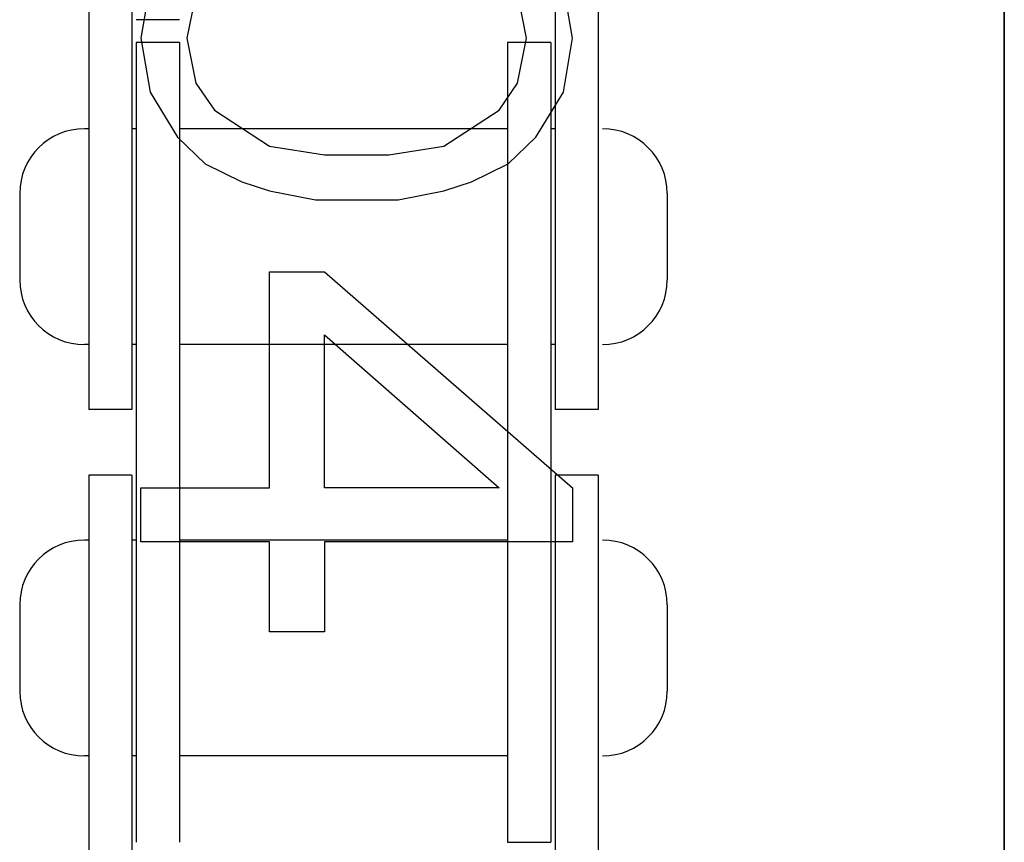
# Model space of a CAD drawing. Units: millimetres. Extents: x -47846 to 193312, y -19629 to 15243.
# Drawn here: x -38962 to -38848, y -14727 to -14632 of the extents above; entities that cross this region are included whole.
import ezdxf

# ---------------------------------------------------------------- set-up
doc = ezdxf.new("R2010")
doc.units = ezdxf.units.MM
doc.header["$LTSCALE"] = 46.255
doc.layers.get('0').update_dxf_attribs({"linetype": 'CONTINUOUS'})
for name, color, linetype in [('FLGU_TSS4004_NEW_VIEW_1222', 7, 'CONTINUOUS'), ('FLGU_TSS4004_NEW_VIEW_1225', 7, 'CONTINUOUS'), ('FLGU_TSS4006_21_NEW_VIE282', 7, 'CONTINUOUS'), ('FLGU_TSS4006_21_NEW_VIE298', 7, 'CONTINUOUS'), ('FLGU_TSS4006_21_NEW_VIE299', 7, 'CONTINUOUS'), ('FLGU_TSS4006_21_NEW_VIE300', 7, 'CONTINUOUS'), ('FLGU_TSS4006_22_NEW_VIE293', 7, 'CONTINUOUS'), ('FLGU_TSS4006_22_NEW_VIE294', 7, 'CONTINUOUS'), ('FLGU_TSS4006_23_NEW_VIE295', 7, 'CONTINUOUS'), ('FLGU_TSS4006_23_NEW_VIE301', 7, 'CONTINUOUS')]:
    doc.layers.add(name, color=color, linetype=linetype)

msp = doc.modelspace()

# ---------------------------------------------------------------- linework, layer by layer
for p, q in [((-38943.456, -14634.494), (-38943.456, -14710.432)), ((-38894.956, -14676.994), (-38899.956, -14676.994)), ((-38905.456, -14727.119), (-38900.456, -14727.119))]:
    msp.add_line(p, q)
at = {"layer": 'FLGU_TSS4004_NEW_VIEW_1222', "color": 3, "linetype": 'Continuous'}
msp.add_line((-38847.922, -14580.793), (-38847.922, -15172.744), dxfattribs=at)
at = {"layer": 'FLGU_TSS4004_NEW_VIEW_1225', "color": 3, "linetype": 'Continuous'}
msp.add_line((-38847.922, -15172.744), (-38847.922, -14580.793), dxfattribs=at)
at = {"layer": 'FLGU_TSS4004_NEW_VIEW_1225', "color": 4, "linetype": 'Continuous'}
for p, q in [((-38946.859, -14627.744), (-38947.922, -14633.994)), ((-38897.922, -14633.994), (-38898.986, -14627.744)), ((-38941.54, -14628.786), (-38942.603, -14633.994)), ((-38903.242, -14633.994), (-38904.305, -14628.786)), ((-38947.922, -14633.994), (-38946.859, -14640.244)), ((-38942.603, -14633.994), (-38941.54, -14639.202)), ((-38904.305, -14639.202), (-38903.242, -14633.994)), ((-38898.986, -14640.244), (-38897.922, -14633.994)), ((-38941.54, -14639.202), (-38939.412, -14642.327)), ((-38906.433, -14642.327), (-38904.305, -14639.202)), ((-38946.859, -14640.244), (-38943.667, -14645.452)), ((-38902.178, -14645.452), (-38898.986, -14640.244)), ((-38939.412, -14642.327), (-38933.029, -14646.494)), ((-38912.816, -14646.494), (-38906.433, -14642.327)), ((-38943.667, -14645.452), (-38940.476, -14648.577)), ((-38905.369, -14648.577), (-38902.178, -14645.452)), ((-38933.029, -14646.494), (-38926.646, -14647.536)), ((-38926.646, -14647.536), (-38919.199, -14647.536)), ((-38919.199, -14647.536), (-38912.816, -14646.494)), ((-38940.476, -14648.577), (-38936.22, -14650.661)), ((-38909.625, -14650.661), (-38905.369, -14648.577)), ((-38936.22, -14650.661), (-38933.029, -14651.702)), ((-38912.816, -14651.702), (-38909.625, -14650.661)), ((-38933.029, -14651.702), (-38927.71, -14652.744)), ((-38918.135, -14652.744), (-38912.816, -14651.702)), ((-38927.71, -14652.744), (-38918.135, -14652.744)), ((-38933.029, -14661.077), (-38926.646, -14661.077)), ((-38933.029, -14686.077), (-38933.029, -14661.077)), ((-38926.646, -14661.077), (-38897.922, -14686.077)), ((-38926.646, -14668.369), (-38906.433, -14686.077)), ((-38926.646, -14686.077), (-38926.646, -14668.369)), ((-38947.922, -14686.077), (-38933.029, -14686.077)), ((-38947.922, -14692.327), (-38947.922, -14686.077)), ((-38906.433, -14686.077), (-38926.646, -14686.077)), ((-38897.922, -14686.077), (-38897.922, -14692.327)), ((-38933.029, -14692.327), (-38947.922, -14692.327)), ((-38933.029, -14702.744), (-38933.029, -14692.327)), ((-38897.922, -14692.327), (-38926.646, -14692.327)), ((-38926.646, -14692.327), (-38926.646, -14702.744)), ((-38926.646, -14702.744), (-38933.029, -14702.744))]:
    msp.add_line(p, q, dxfattribs=at)
at = {"layer": 'FLGU_TSS4006_21_NEW_VIE282', "color": 7, "linetype": 'Continuous'}
for p, q in [((-38943.456, -14631.869), (-38948.456, -14631.869)), ((-38943.456, -14634.494), (-38948.456, -14634.494)), ((-38948.456, -14634.494), (-38948.456, -14727.119)), ((-38943.456, -14634.494), (-38943.456, -14727.119))]:
    msp.add_line(p, q, dxfattribs=at)
at = {"layer": 'FLGU_TSS4006_21_NEW_VIE298', "color": 7, "linetype": 'Continuous'}
for p, q in [((-38900.456, -14634.494), (-38905.456, -14634.494)), ((-38905.456, -14634.494), (-38905.456, -14712.299)), ((-38900.456, -14634.494), (-38900.456, -14711.655))]:
    msp.add_line(p, q, dxfattribs=at)
at = {"layer": 'FLGU_TSS4006_21_NEW_VIE299', "color": 7, "linetype": 'Continuous'}
for p, q in [((-38943.456, -14634.494), (-38948.456, -14634.494)), ((-38948.456, -14634.494), (-38948.456, -14711.571))]:
    msp.add_line(p, q, dxfattribs=at)
at = {"layer": 'FLGU_TSS4006_21_NEW_VIE300', "color": 7, "linetype": 'Continuous'}
for p, q in [((-38900.456, -14634.494), (-38905.456, -14634.494)), ((-38905.456, -14634.494), (-38905.456, -14727.119)), ((-38900.456, -14634.494), (-38900.456, -14727.119))]:
    msp.add_line(p, q, dxfattribs=at)
at = {"layer": 'FLGU_TSS4006_22_NEW_VIE293', "color": 7, "linetype": 'Continuous'}
for p, q in [((-38953.956, -14589.369), (-38953.956, -14676.994)), ((-38948.956, -14589.369), (-38948.956, -14676.994)), ((-38948.956, -14676.994), (-38953.956, -14676.994)), ((-38948.956, -14684.619), (-38953.956, -14684.619)), ((-38953.956, -14684.619), (-38953.956, -14772.244)), ((-38948.956, -14684.619), (-38948.956, -14772.244))]:
    msp.add_line(p, q, dxfattribs=at)
at = {"layer": 'FLGU_TSS4006_22_NEW_VIE294', "color": 7, "linetype": 'Continuous'}
for p, q in [((-38899.956, -14589.369), (-38899.956, -14676.994)), ((-38894.956, -14589.369), (-38894.956, -14676.994)), ((-38894.956, -14684.619), (-38899.956, -14684.619)), ((-38899.956, -14684.619), (-38899.956, -14772.244)), ((-38894.956, -14684.619), (-38894.956, -14772.244))]:
    msp.add_line(p, q, dxfattribs=at)
at = {"layer": 'FLGU_TSS4006_23_NEW_VIE295', "color": 7, "linetype": 'Continuous'}
for p, q in [((-38953.956, -14644.494), (-38954.456, -14644.494)), ((-38948.456, -14644.494), (-38948.956, -14644.494)), ((-38905.456, -14644.494), (-38943.456, -14644.494)), ((-38899.956, -14644.494), (-38900.456, -14644.494)), ((-38961.956, -14651.994), (-38961.956, -14661.994)), ((-38886.956, -14651.994), (-38886.956, -14661.994)), ((-38953.956, -14669.494), (-38954.456, -14669.494)), ((-38948.456, -14669.494), (-38948.956, -14669.494)), ((-38905.456, -14669.494), (-38943.456, -14669.494)), ((-38899.956, -14669.494), (-38900.456, -14669.494))]:
    msp.add_line(p, q, dxfattribs=at)
for centre, start, end in [((-38954.456, -14651.994), 90, 180), ((-38894.456, -14651.994), 0, 90), ((-38954.456, -14661.994), 180, 270), ((-38894.456, -14661.994), 270, 0)]:
    msp.add_arc(centre, 7.5, start, end, dxfattribs=at)
at = {"layer": 'FLGU_TSS4006_23_NEW_VIE301', "color": 7, "linetype": 'Continuous'}
for p, q in [((-38953.956, -14692.119), (-38954.456, -14692.119)), ((-38948.456, -14692.119), (-38948.956, -14692.119)), ((-38905.456, -14692.119), (-38943.456, -14692.119)), ((-38905.456, -14692.119), (-38908.009, -14692.119)), ((-38961.956, -14699.619), (-38961.956, -14709.619)), ((-38886.956, -14699.619), (-38886.956, -14709.619)), ((-38953.956, -14717.119), (-38954.456, -14717.119)), ((-38948.456, -14717.119), (-38948.956, -14717.119)), ((-38905.456, -14717.119), (-38943.456, -14717.119))]:
    msp.add_line(p, q, dxfattribs=at)
for centre, start, end in [((-38954.456, -14699.619), 90, 180), ((-38894.456, -14699.619), 0, 90), ((-38954.456, -14709.619), 180, 270), ((-38894.456, -14709.619), 270, 0)]:
    msp.add_arc(centre, 7.5, start, end, dxfattribs=at)

doc.saveas('drawing.dxf')
